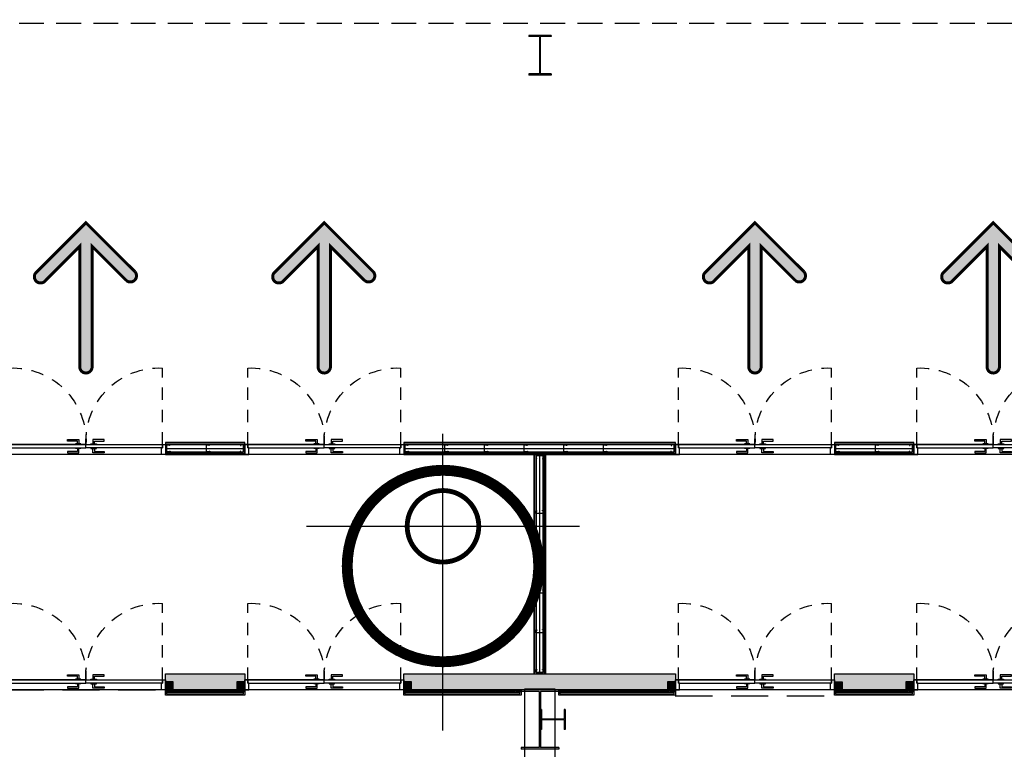
# Model space of a CAD drawing. Units: metres. Extents: x -879 to 1068, y -1798 to -1132.
# Drawn here: x 771 to 781, y -1515 to -1508 of the extents above; entities that cross this region are included whole.
import ezdxf

# ---------------------------------------------------------------- set-up
doc = ezdxf.new("R2010")
doc.units = ezdxf.units.M
doc.linetypes.add('140615-AR-101-Planta baja ferial$0$HIDDEN2', pattern=[0.1875, 0.125, -0.0625])
doc.linetypes.add('HIDDEN2', pattern=[0.1875, 0.125, -0.0625])
for name, color, linetype in [('000-Aberturas', 1, 'Continuous'), ('000-Cotas', 251, 'Continuous'), ('000-Equipamiento exterior', 251, 'Continuous'), ('000-Estructura', 2, 'Continuous'), ('000-Estructura proyección', 8, 'Continuous'), ('000-H-Muros', 253, 'Continuous'), ('000-II-Boca de Incendio Hidrantes', 160, 'Continuous'), ('000-Lamina', 4, 'Continuous'), ('000-Muros', 4, 'Continuous'), ('000-Pavimentos', 254, 'Continuous')]:
    doc.layers.add(name, color=color, linetype=linetype)
doc.layers.add('000-Pasto', color=7, linetype='Continuous', true_color=0xbabeb1)
doc.layers.add('000-Simb- Ingreso egresos', color=7, linetype='Continuous', true_color=0x7aa84d)
doc.styles.add('LGD TEXT', font='arial.ttf', dxfattribs={"width": 0.8})
doc.linetypes.add('140615-AR-101-Planta baja ferial$0$BATTING', pattern='A,0.0001,-0.1,[134,ltypeshp.shx,S=0.1,R=0,X=-0.1,Y=0],-0.2,[134,ltypeshp.shx,S=0.1,R=180,X=0.1,Y=0],-0.1', length=0.4001)
doc.linetypes.add('BATTING', pattern='A,0.0001,-0.1,[134,ltypeshp.shx,S=0.1,R=0,X=-0.1,Y=0],-0.2,[134,ltypeshp.shx,S=0.1,R=180,X=0.1,Y=0],-0.1', length=0.4001)
doc.dimstyles.new('1-200-60', dxfattribs={"dimscale": 1.95, "dimtxt": 0.15, "dimasz": 0.05, "dimexe": 0.15, "dimexo": 0.075, "dimgap": 0.1, "dimtad": 1, "dimrnd": 0.01, "dimzin": 1, "dimdsep": 46, "dimtxsty": 'LGD TEXT', "dimblk1": 'MARK1', "dimblk2": 'MARK1', "dimsah": 1, "dimcen": 0.09, "dimse1": 1, "dimse2": 1, "dimclrd": 256, "dimclre": 1, "dimclrt": 256, "dimadec": 0, "dimazin": 0, "dimtfac": 1.8, "dimtix": 1, "dimtofl": 0, "dimtmove": 2, "dimatfit": 3, "dimldrblk": 'MARK1', "dimfxl": 0.15, "dimtolj": 1, "dimarcsym": 0})

# ---------------------------------------------------------------- blocks, each defined once
blk = doc.blocks.new('C01')
at = {"color": 0, "linetype": 'HIDDEN2'}
for points in [[(0.03, 0.1), (0.03, 0.87, -0.440097), (0.8, 0.1)], [(1.57, 0.1), (1.57, 0.87, 0.440097), (0.8, 0.1)]]:
    blk.add_lwpolyline(points, format="xyb", dxfattribs=at)
at = {"color": 0, "linetype": 'Continuous'}
for points in [[(0.04, 0.065), (0.03, 0.065), (0.03, 0.1), (0, 0.1), (0, 0), (0.04, 0)], [(0.03, 0.1), (0.03, 0.065), (0.8, 0.065), (0.8, 0.1)], [(0.615, 0.135), (0.615, 0.15), (0.73, 0.15), (0.73, 0.105), (0.715, 0.105), (0.715, 0.135)], [(0.75, 0.1), (0.75, 0.105), (0.695, 0.105), (0.695, 0.1)], [(1.57, 0.1), (1.57, 0.065), (0.8, 0.065), (0.8, 0.1)], [(0.85, 0.1), (0.85, 0.105), (0.905, 0.105), (0.905, 0.1)], [(0.985, 0.135), (0.985, 0.15), (0.87, 0.15), (0.87, 0.105), (0.885, 0.105), (0.885, 0.135)], [(1.56, 0.065), (1.57, 0.065), (1.57, 0.1), (1.6, 0.1), (1.6, 0), (1.56, 0)], [(0.615, 0.03), (0.615, 0.015), (0.73, 0.015), (0.73, 0.06), (0.715, 0.06), (0.715, 0.03)], [(0.75, 0.065), (0.75, 0.06), (0.695, 0.06), (0.695, 0.065)], [(0.85, 0.065), (0.85, 0.06), (0.905, 0.06), (0.905, 0.065)], [(0.985, 0.03), (0.985, 0.015), (0.87, 0.015), (0.87, 0.06), (0.885, 0.06), (0.885, 0.03)]]:
    blk.add_lwpolyline(points, close=True, dxfattribs=at)
at = {"color": 0}
blk.add_lwpolyline([(0, 0), (1.6, 0), (1.6, 0.1), (0, 0.1)], close=True, dxfattribs=at)
blk = doc.blocks.new('M70')
at = {"color": 0}
blk.add_lwpolyline([(-0.0285, 0.03), (-0.0285, 0.0339, 0.414214), (-0.0296, 0.035), (-0.0339, 0.035, 0.414214), (-0.035, 0.0339), (-0.035, 0.0011), (-0.0339, 0), (-0.0305, 0), (-0.0295, 0.001), (0.0295, 0.001), (0.0305, 0), (0.0339, 0), (0.035, 0.0011), (0.035, 0.0289, 0.414214), (0.0339, 0.03), (0.0311, 0.03, 0.414214), (0.03, 0.0289), (0.03, 0.025)], format="xyb", dxfattribs=at)
blk = doc.blocks.new('*U12')
at = {"color": 0}
for p, q in [((-0.0475, 0), (-0.0475, 2.21)), ((0.0475, 0), (0.0475, 2.21))]:
    blk.add_line(p, q, dxfattribs=at)
for points in [[(-0.06, 0), (-0.06, 2.21), (0.06, 2.21), (0.06, 0)], [(-0.035, 0.0125), (-0.035, 2.1975), (0.035, 2.1975), (0.035, 0.0125)]]:
    blk.add_lwpolyline(points, close=True, dxfattribs=at)
at = {"color": 252, "linetype": 'BATTING', "ltscale": 0.05}
blk.add_lwpolyline([(0, 0.0135), (0, 2.1975)], dxfattribs=at)
at = {"color": 0, "xscale": -1, "rotation": 180}
blk.add_blockref('M70', (0, 2.1975), dxfattribs=at)
at = {"color": 0}
for p in [(0, 1.6125), (0, 1.2125), (0, 0.8125), (0, 0.4125), (0, 0.0125)]:
    blk.add_blockref('M70', p, dxfattribs=at)
blk = doc.blocks.new('*U13')
at = {"color": 0}
for p, q in [((-0.0475, 0), (-0.0475, 2.7376)), ((0.0475, 0), (0.0475, 2.7376))]:
    blk.add_line(p, q, dxfattribs=at)
for points in [[(-0.06, 0), (-0.06, 2.7376), (0.06, 2.7376), (0.06, 0)], [(-0.035, 0.0125), (-0.035, 2.7251), (0.035, 2.7251), (0.035, 0.0125)]]:
    blk.add_lwpolyline(points, close=True, dxfattribs=at)
at = {"color": 252, "linetype": 'BATTING', "ltscale": 0.05}
blk.add_lwpolyline([(0, 0.0135), (0, 2.7251)], dxfattribs=at)
at = {"color": 0, "xscale": -1, "rotation": 180}
blk.add_blockref('M70', (0, 2.7251), dxfattribs=at)
at = {"color": 0}
for p in [(0, 2.0125), (0, 1.6125), (0, 1.2125), (0, 0.8125), (0, 0.4125), (0, 0.0125)]:
    blk.add_blockref('M70', p, dxfattribs=at)
blk = doc.blocks.new('C02')
at = {"color": 0, "linetype": 'HIDDEN2'}
for points in [[(0.03, 0.1), (0.03, 0.87, -0.440097), (0.8, 0.1)], [(1.57, 0.1), (1.57, 0.87, 0.440097), (0.8, 0.1)]]:
    blk.add_lwpolyline(points, format="xyb", dxfattribs=at)
at = {"color": 0, "linetype": 'Continuous'}
for points in [[(0.04, 0.065), (0.03, 0.065), (0.03, 0.1), (0, 0.1), (0, 0), (0.04, 0)], [(0.03, 0.1), (0.03, 0.065), (0.8, 0.065), (0.8, 0.1)], [(0.615, 0.135), (0.615, 0.15), (0.73, 0.15), (0.73, 0.105), (0.715, 0.105), (0.715, 0.135)], [(0.75, 0.1), (0.75, 0.105), (0.695, 0.105), (0.695, 0.1)], [(1.57, 0.1), (1.57, 0.065), (0.8, 0.065), (0.8, 0.1)], [(0.85, 0.1), (0.85, 0.105), (0.905, 0.105), (0.905, 0.1)], [(0.985, 0.135), (0.985, 0.15), (0.87, 0.15), (0.87, 0.105), (0.885, 0.105), (0.885, 0.135)], [(1.56, 0.065), (1.57, 0.065), (1.57, 0.1), (1.6, 0.1), (1.6, 0), (1.56, 0)], [(0.615, 0.03), (0.615, 0.015), (0.73, 0.015), (0.73, 0.06), (0.715, 0.06), (0.715, 0.03)], [(0.75, 0.065), (0.75, 0.06), (0.695, 0.06), (0.695, 0.065)], [(0.85, 0.065), (0.85, 0.06), (0.905, 0.06), (0.905, 0.065)], [(0.985, 0.03), (0.985, 0.015), (0.87, 0.015), (0.87, 0.06), (0.885, 0.06), (0.885, 0.03)]]:
    blk.add_lwpolyline(points, close=True, dxfattribs=at)
at = {"color": 0}
blk.add_lwpolyline([(0, 0), (1.6, 0), (1.6, 0.1), (0, 0.1)], close=True, dxfattribs=at)
blk = doc.blocks.new('*U22')
at = {"color": 0}
for p, q in [((-0.0475, 0), (-0.0475, 0.8)), ((0.0475, 0), (0.0475, 0.8))]:
    blk.add_line(p, q, dxfattribs=at)
for points in [[(-0.06, 0), (-0.06, 0.8), (0.06, 0.8), (0.06, 0)], [(-0.035, 0.0125), (-0.035, 0.7875), (0.035, 0.7875), (0.035, 0.0125)]]:
    blk.add_lwpolyline(points, close=True, dxfattribs=at)
at = {"color": 252, "linetype": 'BATTING', "ltscale": 0.05}
blk.add_lwpolyline([(0, 0.0135), (0, 0.7875)], dxfattribs=at)
at = {"color": 0, "xscale": -1, "rotation": 180}
blk.add_blockref('M70', (0, 0.7875), dxfattribs=at)
at = {"color": 0}
for p in [(0, 0.4125), (0, 0.0125)]:
    blk.add_blockref('M70', p, dxfattribs=at)
blk = doc.blocks.new('estructura aux paneles 80cm')
h = blk.add_hatch(color=2)
h.dxf.hatch_style = 1
h.paths.add_polyline_path([(0, 0.08), (0, 0), (0.08, 0), (0.08, 0.08)])
h.paths.add_polyline_path([(0.005, 0.005), (0.075, 0.005), (0.075, 0.075), (0.005, 0.075)], flags=16)
h = blk.add_hatch(color=254)
h.dxf.hatch_style = 1
h.paths.add_polyline_path([(0.075, 0.075), (0.005, 0.075), (0.005, 0.005), (0.075, 0.005)])
at = {"color": 5}
for points in [[(0, 0.08), (0.08, 0.08), (0.08, 0), (0, 0)], [(0.005, 0.075), (0.075, 0.075), (0.075, 0.005), (0.005, 0.005)]]:
    blk.add_lwpolyline(points, close=True, dxfattribs=at)
blk = doc.blocks.new('vestibulo acceso plenaria interior')
at = {"layer": '000-H-Muros'}
h = blk.add_hatch(color=252, dxfattribs=at)
h.dxf.hatch_style = 1
h.paths.add_polyline_path([(-22.964, -0.2), (-22.1639, -0.2), (-22.1639, -0.04), (-22.964, -0.04)])
h.paths.add_polyline_path([(-20.564, -0.2), (-18.8476, -0.2), (-18.8476, -0.04), (-20.564, -0.04)])
h.paths.add_polyline_path([(-17.2476, -0.2), (-16.4475, -0.2), (-16.4475, -0.04), (-17.2476, -0.04)])
h.paths.add_polyline_path([(-14.8476, -0.2), (-12.11, -0.2), (-12.11, -0.04), (-14.8476, -0.04)])
h.paths.add_polyline_path([(-10.51, -0.2), (-9.7099, -0.2), (-9.7099, -0.04), (-10.51, -0.04)])
h.paths.add_polyline_path([(-8.1099, -0.2), (-0.0008, -0.2), (-0.0008, -0.04), (-8.1099, -0.04)])
at = {"layer": '000-Muros', "color": 1, "linetype": 'HIDDEN2', "ltscale": 3}
for p, q in [((-18.85, -0.2), (-17.2475, -0.2)), ((-14.8449, -0.26), (-16.4474, -0.26)), ((-12.1124, -0.2), (-10.5099, -0.2)), ((-8.1099, -0.2), (-9.7099, -0.2))]:
    blk.add_line(p, q, dxfattribs=at)
at = {"layer": '000-Muros', "color": 4}
for points in [[(-17.2476, -0.2), (-16.4475, -0.2), (-16.4475, -0.04), (-17.2476, -0.04), (-17.2476, -0.2)], [(-14.8476, -0.2), (-12.11, -0.2), (-12.11, -0.04), (-14.8476, -0.04), (-14.8476, -0.2)], [(-10.51, -0.2), (-9.7099, -0.2), (-9.7099, -0.04), (-10.51, -0.04), (-10.51, -0.2)]]:
    blk.add_lwpolyline(points, dxfattribs=at)
for p in [(-17.2475, -0.2), (-14.8476, -0.2), (-12.19, -0.2), (-10.51, -0.2), (-9.7899, -0.2)]:
    blk.add_blockref('estructura aux paneles 80cm', p)
at = {"xscale": -1}
blk.add_blockref('estructura aux paneles 80cm', (-16.4476, -0.2), dxfattribs=at)
at = {"layer": '000-Aberturas', "color": 1}
for name, p in [('C01', (-18.8476, 2.17)), ('C01', (-16.4476, 2.17)), ('C01', (-12.11, 2.17)), ('C01', (-9.71, 2.17)), ('C01', (-9.71, 2.17)), ('C01', (-9.71, 2.17)), ('C02', (-18.8475, -0.2)), ('C02', (-16.4475, -0.2)), ('C02', (-12.1099, -0.2)), ('C02', (-9.7098, -0.2))]:
    blk.add_blockref(name, p, dxfattribs=at)
at = {"layer": '000-Muros', "color": 1, "rotation": 90}
for name, p in [('*U22', (-16.4476, 2.23)), ('*U13', (-12.11, 2.23)), ('*U22', (-9.71, 2.23))]:
    blk.add_blockref(name, p, dxfattribs=at)
at = {"layer": '000-Muros', "color": 1}
blk.add_blockref('*U12', (-13.48, -0.04), dxfattribs=at)
blk = doc.blocks.new('escuadría 2x1')
h = blk.add_hatch()
h.set_pattern_fill('ANSI31', color=253)
h.set_pattern_definition([(45, (0, 0), (-0.08839, 0.08839), [])])
h.paths.add_polyline_path([(-0.025, 0), (-0.025, 0.05), (0, 0.05), (0, 0)])
at = {"color": 0}
for points in [[(-0.025, 0), (-0.025, 0.05), (0, 0.05), (0, 0), (-0.025, 0)], [(-0.025, 0.05), (0, 0)], [(0, 0.05), (-0.025, 0)]]:
    blk.add_lwpolyline(points, dxfattribs=at)
blk = doc.blocks.new('*U268')
at = {"color": 0}
blk.add_lwpolyline([(0.0264, 1.1816), (-0.0286, 1.1816), (-0.0286, 0), (0.0264, 0), (0.0264, 0.0125), (-0.0136, 0.0125), (-0.0136, 1.1691), (0.0264, 1.1691)], close=True, dxfattribs=at)
blk.add_lwpolyline([(0.0014, 0.0125), (0.0014, 1.1691)], dxfattribs=at)
at = {"color": 252, "linetype": '140615-AR-101-Planta baja ferial$0$BATTING', "ltscale": 0.03}
blk.add_lwpolyline([(0.0139, 0.0625), (0.0139, 1.1191)], dxfattribs=at)
at = {"color": 1, "xscale": -1, "rotation": 180}
blk.add_blockref('escuadría 2x1', (0.0264, 1.1691), dxfattribs=at)
at = {"color": 1}
blk.add_blockref('escuadría 2x1', (0.0264, 0.0125), dxfattribs=at)
blk = doc.blocks.new('*U31')
at = {"color": 0}
blk.add_lwpolyline([(0.0264, 0.8001), (-0.0286, 0.8001), (-0.0286, 0), (0.0264, 0), (0.0264, 0.0125), (-0.0136, 0.0125), (-0.0136, 0.7876), (0.0264, 0.7876)], close=True, dxfattribs=at)
blk.add_lwpolyline([(0.0014, 0.0125), (0.0014, 0.7876)], dxfattribs=at)
at = {"color": 252, "linetype": '140615-AR-101-Planta baja ferial$0$BATTING', "ltscale": 0.03}
blk.add_lwpolyline([(0.0139, 0.0625), (0.0139, 0.7376)], dxfattribs=at)
at = {"color": 1, "xscale": -1, "rotation": 180}
blk.add_blockref('escuadría 2x1', (0.0264, 0.7876), dxfattribs=at)
at = {"color": 1}
blk.add_blockref('escuadría 2x1', (0.0264, 0.0125), dxfattribs=at)
blk = doc.blocks.new('*U333')
at = {"color": 0}
blk.add_lwpolyline([(0.0264, 1.176), (-0.0286, 1.176), (-0.0286, 0), (0.0264, 0), (0.0264, 0.0125), (-0.0136, 0.0125), (-0.0136, 1.1635), (0.0264, 1.1635)], close=True, dxfattribs=at)
blk.add_lwpolyline([(0.0014, 0.0125), (0.0014, 1.1635)], dxfattribs=at)
at = {"color": 252, "linetype": '140615-AR-101-Planta baja ferial$0$BATTING', "ltscale": 0.03}
blk.add_lwpolyline([(0.0139, 0.0625), (0.0139, 1.1135)], dxfattribs=at)
at = {"color": 1, "xscale": -1, "rotation": 180}
blk.add_blockref('escuadría 2x1', (0.0264, 1.1635), dxfattribs=at)
at = {"color": 1}
blk.add_blockref('escuadría 2x1', (0.0264, 0.0125), dxfattribs=at)
blk = doc.blocks.new('estructura actualizada 20141104')
at = {"layer": '000-Estructura'}
h = blk.add_hatch(color=252, dxfattribs=at)
h.dxf.hatch_style = 1
h.paths.add_polyline_path([(776.2871, -1908.0894), (776.2871, -1908.4654), (776.3956, -1908.4654), (776.3956, -1908.4774), (776.1706, -1908.4774), (776.1706, -1908.4654), (776.2791, -1908.4654), (776.2791, -1908.0894), (776.1706, -1908.0894), (776.1706, -1908.0774), (776.3956, -1908.0774), (776.3956, -1908.0894)])
h = blk.add_hatch(color=252, dxfattribs=at)
h.dxf.hatch_style = 1
h.paths.add_polyline_path([(776.4731, -1914.6854), (776.2891, -1914.6854), (776.2891, -1915.2494), (776.4731, -1915.2494), (776.4731, -1915.2674), (776.0931, -1915.2674), (776.0931, -1915.2494), (776.2771, -1915.2494), (776.2771, -1914.6854), (776.0931, -1914.6854), (776.0931, -1914.6674), (776.4731, -1914.6674)])
h = blk.add_hatch(color=252, dxfattribs=at)
h.dxf.hatch_style = 1
h.paths.add_polyline_path([(776.2991, -1915.0674), (776.2891, -1915.0674), (776.2891, -1914.8674), (776.2991, -1914.8674), (776.2991, -1914.9644), (776.5291, -1914.9644), (776.5291, -1914.8674), (776.5391, -1914.8674), (776.5391, -1915.0674), (776.5291, -1915.0674), (776.5291, -1914.9704), (776.2991, -1914.9704)])
for p, q in [((776.3956, -1908.0774), (776.1706, -1908.0774)), ((776.1706, -1908.0774), (776.1706, -1908.0894)), ((776.2791, -1908.0894), (776.1706, -1908.0894)), ((776.2791, -1908.0894), (776.2791, -1908.4654)), ((776.3956, -1908.0894), (776.2871, -1908.0894)), ((776.2871, -1908.0894), (776.2871, -1908.4654)), ((776.3956, -1908.0774), (776.3956, -1908.0894)), ((776.2791, -1908.4654), (776.1706, -1908.4654)), ((776.1706, -1908.4654), (776.1706, -1908.4774)), ((776.3956, -1908.4654), (776.2871, -1908.4654)), ((776.3956, -1908.4654), (776.3956, -1908.4774)), ((776.3956, -1908.4774), (776.1706, -1908.4774)), ((776.4731, -1914.6674), (776.0931, -1914.6674)), ((776.0931, -1914.6674), (776.0931, -1914.6854)), ((776.2771, -1914.6854), (776.0931, -1914.6854)), ((776.2771, -1914.6854), (776.2771, -1915.2494)), ((776.2891, -1914.6854), (776.2891, -1915.2494)), ((776.4731, -1914.6854), (776.2891, -1914.6854)), ((776.4731, -1914.6674), (776.4731, -1914.6854)), ((776.2891, -1914.8674), (776.2891, -1915.0674)), ((776.2991, -1914.8674), (776.2891, -1914.8674)), ((776.2991, -1914.8674), (776.2991, -1914.9644)), ((776.5391, -1914.8674), (776.5291, -1914.8674)), ((776.5291, -1914.8674), (776.5291, -1914.9644)), ((776.5391, -1914.8674), (776.5391, -1915.0674)), ((776.5291, -1914.9644), (776.2991, -1914.9644)), ((776.5291, -1914.9704), (776.2991, -1914.9704)), ((776.2991, -1914.9704), (776.2991, -1915.0674)), ((776.5291, -1914.9704), (776.5291, -1915.0674)), ((776.2991, -1915.0674), (776.2891, -1915.0674)), ((776.5391, -1915.0674), (776.5291, -1915.0674)), ((776.2771, -1915.2494), (776.0931, -1915.2494)), ((776.0931, -1915.2494), (776.0931, -1915.2674)), ((776.4731, -1915.2674), (776.0931, -1915.2674)), ((776.4731, -1915.2494), (776.2891, -1915.2494)), ((776.4731, -1915.2494), (776.4731, -1915.2674))]:
    blk.add_line(p, q, dxfattribs=at)
blk = doc.blocks.new('MARK1')
at = {"color": 0, "linetype": 'Continuous'}
for p, q in [((1, 0), (-1, 0)), ((0.5, 0.5), (-0.5, -0.5)), ((0, 1.5), (0, -1.5))]:
    blk.add_line(p, q, dxfattribs=at)
blk = doc.blocks.new('*D543')
at = {"layer": '000-Cotas', "lineweight": -2, "transparency": 16777216}
blk.add_line((729.0031, -1518.0065), (796.5981, -1518.0065), dxfattribs=at)
at = {"layer": 'Defpoints', "color": 0, "transparency": 16777216}
for p in [(728.9531, -1514.6924), (796.6481, -1515.2674), (796.6481, -1518.0065)]:
    blk.add_point(p, dxfattribs=at)
at = {"layer": '000-Cotas', "lineweight": -2, "transparency": 16777216, "xscale": 0.05, "yscale": 0.05, "zscale": 0.05, "rotation": 180}
blk.add_blockref('MARK1', (728.9531, -1518.0065), dxfattribs=at)
at = {"layer": '000-Cotas', "lineweight": -2, "transparency": 16777216, "xscale": 0.05, "yscale": 0.05, "zscale": 0.05}
blk.add_blockref('MARK1', (796.6481, -1518.0065), dxfattribs=at)
at = {"layer": '000-Cotas', "transparency": 16777216, "insert": (762.8006, -1517.498), "char_height": 0.8, "attachment_point": 5, "style": 'LGD TEXT'}
blk.add_mtext('\\A1;67.69', dxfattribs=at)
blk = doc.blocks.new('A$C00E52299')
at = {"layer": '000-Simb- Ingreso egresos'}
h = blk.add_hatch(color=256, dxfattribs=at)
h.dxf.hatch_style = 1
edge = h.paths.add_edge_path()
edge.add_arc((0, -3.246), 0.1, 184.1733, 355.8267)
edge.add_line((0.1, -3.254), (0.1, -1.288))
edge.add_line((0.1, -1.288), (0.657, -1.845))
edge.add_arc((0.721, -1.768), 0.1, 230.1198, 399.8802)
edge.add_line((0.798, -1.703), (0, -0.906))
edge.add_line((0, -0.906), (-0.798, -1.703))
edge.add_arc((-0.737, -1.784), 0.101, 127.3938, 322.6062)
edge.add_line((-0.657, -1.845), (-0.1, -1.288))
edge.add_line((-0.1, -1.288), (-0.1, -3.254))
at = {"layer": '000-Simb- Ingreso egresos', "const_width": 0.0487}
blk.add_lwpolyline([(-0.1, -3.254, 0.929692), (0.1, -3.254), (0.1, -1.288), (0.657, -1.845, 0.914409), (0.798, -1.703), (0, -0.906), (-0.798, -1.703, 1.142416), (-0.657, -1.845), (-0.1, -1.288)], format="xyb", close=True, dxfattribs=at)
blk = doc.blocks.new('A$C3CC74292')
for points in [[(0, -1.976), (0, 1.534)], [(1.618, 0.44), (-1.616, 0.44)]]:
    blk.add_lwpolyline(points)
for points, const_width in [([(0, 1.104, 0.415148), (-1.134, -0.033, 0.41328), (0, -1.164, 0.461068), (1.12, 0.148, 0.368861), (0, 1.104, 3.071854)], 0.129), ([(0, 0.864, -0.414214), (0.424, 0.44, -0.414214), (0, 0.017, -0.414214), (-0.424, 0.44, -0.414214), (0, 0.864, 0.832759)], 0.0577)]:
    blk.add_lwpolyline(points, format="xyb", dxfattribs=dict(const_width=const_width))
for centre, radius in [((0, -0.03), 1.134), ((0, 0.44), 0.424)]:
    blk.add_circle(centre, radius)

msp = doc.modelspace()

# ---------------------------------------------------------------- hatches: boundary and pattern name
at = {"layer": '000-Equipamiento exterior', "true_color": 0xdbdee1}
h = msp.add_hatch(color=254, dxfattribs=at)
h.dxf.hatch_style = 1
h.paths.add_polyline_path([(588.1931, -1494.1774), (595.4431, -1494.1774), (595.4431, -1489.3174), (620.0231, -1489.3174), (620.0231, -1491.8904), (630.1631, -1491.8904), (630.1631, -1490.8424), (649.3831, -1490.8424), (649.3831, -1491.8904), (659.5231, -1491.8904), (659.5231, -1489.3174), (684.1031, -1489.3174), (684.1031, -1489.287), (684.0831, -1494.3274), (691.2422, -1494.3274), (691.2081, -1489.287), (737.527, -1489.294), (737.527, -1489.294), (737.527, -1493.6954), (691.2422, -1493.6954), (691.2481, -1494.3249), (737.8432, -1494.1514), (737.8351, -1489.287), (738.1432, -1489.287), (738.1432, -1491.585), (755.8806, -1491.585), (755.8806, -1491.545), (756.2031, -1491.545), (756.2031, -1494.1345), (769.4031, -1494.1345), (769.4031, -1491.545), (769.7256, -1491.545), (769.7256, -1491.585), (787.463, -1491.585), (787.463, -1489.287), (787.763, -1489.287), (787.763, -1494.1774), (806.9736, -1494.1345), (806.9736, -1507.9345), (820.043, -1507.9344), (820.043, -1548.6074), (796.9156, -1548.6074), (796.9156, -1561.0274), (728.6906, -1561.0274), (728.6906, -1548.6074), (705.5632, -1548.6074), (705.5632, -1508.3684), (691.3531, -1508.3684), (691.3531, -1560.0474), (661.4931, -1560.0474), (661.4931, -1549.1074), (618.0531, -1549.1074), (618.0531, -1560.0474), (588.1931, -1560.0474)], flags=16)
edge = h.paths.add_edge_path()
edge.add_line((588.3131, -1489.287), (585.6931, -1489.287))
edge.add_line((585.6931, -1489.287), (585.4831, -1471.8274))
edge.add_arc((584.1686, -1451.1987), 20.6706, 248.90617, 273.64604, ccw=False)
edge.add_arc((583.775, -1452.6774), 19.15, 226.82485, 248.41242, ccw=False)
edge.add_arc((483.8838, -1552.8886), 122.354, 44.820375, 56.220341)
edge.add_arc((542.3444, -1463.8262), 15.85, 52.86613, 95.19069)
edge.add_line((540.9105, -1448.0412), (487.5875, -1452.8852))
edge.add_line((487.5875, -1452.8852), (482.0466, -1454.3927))
edge.add_arc((132.6235, 2331), 3801.4857, 274.9410204, 275.2739305, ccw=False)
edge.add_arc((445.5457, 10060.7497), 11517.1178, 269.92786169, 270.07213831, ccw=False)
edge.add_line((431.045, -1456.359), (408.8268, -1443.5239))
edge.add_line((408.8268, -1443.5239), (460.0404, -1446.9473))
edge.add_line((460.0404, -1446.9473), (540.638, -1439.6255))
edge.add_arc((542.4338, -1459.3941), 19.85, 52.86613, 95.19069, ccw=False)
edge.add_line((554.4168, -1443.5692), (565.4847, -1451.95))
edge.add_line((565.4847, -1451.95), (573.3204, -1459.1304))
edge.add_arc((584.1242, -1447.801), 15.6549, 226.35998, 275.04132)
edge.add_line((585.4999, -1463.3954), (607.5554, -1463.3939))
edge.add_arc((607.3585, -1465.2162), 1.8329, 59.85257, 83.83192, ccw=False)
edge.add_line((608.279, -1463.6312), (612.5453, -1466.109))
edge.add_arc((613.6325, -1464.1887), 2.2067, 240.48551, 270)
edge.add_line((613.6325, -1466.3954), (665.6458, -1466.3954))
edge.add_arc((665.7374, -1464.2337), 2.1636, 267.57212, 299.917)
edge.add_line((666.8165, -1466.109), (671.0907, -1463.6378))
edge.add_arc((672.0186, -1465.2017), 1.8185, 89.98964, 120.68098, ccw=False)
edge.add_arc((715.9955, 79585.0102), 81048.4054, 269.968911509, 270.010362785)
edge.add_arc((730.6985, -1465.1641), 1.7708, 59.95921, 91.4286, ccw=False)
edge.add_arc((-553378.5981, -959639.6612), 1106860.1535, 59.9590851028, 59.959340216, ccw=False)
edge.add_arc((736.9437, -1464.2377), 2.1577, 239.58369, 270)
edge.add_line((736.9437, -1466.3954), (789.0563, -1466.3954))
edge.add_arc((789.0596, -1464.2483), 2.1471, 269.91419, 300.073)
edge.add_line((790.1355, -1466.1064), (794.41, -1463.6312))
edge.add_arc((795.3353, -1465.234), 1.8508, 89.9945, 119.99817, ccw=False)
edge.add_line((795.3355, -1463.3833), (860.9815, -1463.3939))
edge.add_line((860.9815, -1463.3939), (861.13, -1489.274))
edge.add_line((861.13, -1489.274), (788.4573, -1489.2939))
edge.add_line((788.4573, -1489.2939), (788.4573, -1493.7153))
edge.add_line((788.4573, -1493.7153), (807.4236, -1493.6774))
edge.add_line((807.4236, -1493.6774), (807.4236, -1507.5545))
edge.add_line((807.4236, -1507.5545), (820.4135, -1507.5545))
edge.add_line((820.4135, -1507.5545), (820.4135, -1548.9874))
edge.add_line((820.4135, -1548.9874), (806.7986, -1548.9874))
edge.add_line((806.7986, -1548.9874), (806.8081, -1554.7174))
edge.add_line((806.8081, -1554.7174), (797.3631, -1554.7174))
edge.add_line((797.3631, -1554.7174), (797.3631, -1561.4874))
edge.add_line((797.3631, -1561.4874), (728.0883, -1561.4874))
edge.add_line((728.0883, -1561.4874), (723.2606, -1556.2885))
edge.add_line((723.2606, -1556.2885), (719.7251, -1559.8241))
edge.add_line((719.7251, -1559.8241), (716.1895, -1556.2885))
edge.add_line((716.1895, -1556.2885), (711.2306, -1561.2474))
edge.add_line((711.2306, -1561.2474), (660.0712, -1561.2474))
edge.add_line((660.0712, -1561.2474), (653.9295, -1555.1057))
edge.add_line((653.9295, -1555.1057), (650.394, -1558.6413))
edge.add_line((650.394, -1558.6413), (646.8584, -1555.1057))
edge.add_line((646.8584, -1555.1057), (643.3229, -1558.6413))
edge.add_line((643.3229, -1558.6413), (639.7874, -1555.1057))
edge.add_line((639.7874, -1555.1057), (636.2518, -1558.6413))
edge.add_line((636.2518, -1558.6413), (632.7163, -1555.1057))
edge.add_line((632.7163, -1555.1057), (629.1808, -1558.6413))
edge.add_line((629.1808, -1558.6413), (625.6452, -1555.1057))
edge.add_line((625.6452, -1555.1057), (620.3235, -1560.4274))
edge.add_line((620.3235, -1560.4274), (587.8131, -1560.4274))
edge.add_line((587.8131, -1560.4274), (587.8131, -1535.0234))
edge.add_line((587.8131, -1535.0234), (585.6931, -1535.0234))
edge.add_line((585.6931, -1535.0234), (585.6931, -1528.6553))
edge.add_line((585.6931, -1528.6553), (587.8131, -1528.6553))
edge.add_line((587.8131, -1528.6553), (587.8131, -1493.6774))
edge.add_line((587.8131, -1493.6774), (588.3131, -1493.6774))
edge.add_line((588.3131, -1493.6774), (588.3131, -1489.287))
at = {"layer": '000-Pasto', "true_color": 0xc4cabf}
h = msp.add_hatch(color=9, dxfattribs=at)
h.dxf.hatch_style = 1
edge = h.paths.add_edge_path()
edge.add_line((488.1169, -1453.8412), (495.5644, -1467.289))
edge.add_line((495.5644, -1467.289), (540.535, -1467.289))
edge.add_line((540.535, -1467.289), (584.9528, -1485.1471))
edge.add_line((584.9528, -1485.1471), (585.4831, -1485.6774))
edge.add_line((585.4831, -1485.6774), (585.4831, -1471.8274))
edge.add_line((585.4831, -1471.8274), (583.775, -1471.8274))
edge.add_arc((583.775, -1452.6774), 19.15, 226.82485, 270, ccw=False)
edge.add_line((570.672, -1466.6429), (562.8311, -1459.4577))
edge.add_line((562.8311, -1459.4577), (551.9128, -1451.1901))
edge.add_arc((542.3444, -1463.8262), 15.85, 52.86613, 95.19069)
edge.add_line((540.9105, -1448.0412), (487.5875, -1452.8852))
edge.add_line((487.5875, -1452.8852), (488.1169, -1453.8412))
edge = h.paths.add_edge_path()
edge.add_line((482.0466, -1454.3927), (482.0466, -1467.289))
edge.add_line((482.0466, -1467.289), (465.9131, -1467.289))
edge.add_line((465.9131, -1467.289), (465.9131, -1576.1155))
edge.add_line((465.9131, -1576.1155), (540.9599, -1576.1155))
edge.add_arc((583.5946, -1516.7423), 73.0951, 234.318698, 244.864181)
edge.add_line((552.5463, -1582.9155), (523.0131, -1583.467))
edge.add_line((523.0131, -1583.467), (523.0131, -1579.5073))
edge.add_line((523.0131, -1579.5073), (398.9131, -1579.5073))
edge.add_line((398.9131, -1579.5073), (398.9131, -1506.7775))
edge.add_line((398.9131, -1506.7775), (430.608, -1506.7775))
edge.add_line((430.608, -1506.7775), (430.608, -1456.3775))
edge.add_line((430.608, -1456.3775), (460.4034, -1456.3588))
edge.add_line((460.4034, -1456.3588), (482.0466, -1454.3927))
edge = h.paths.add_edge_path()
edge.add_line((587.8131, -1555.693), (587.8131, -1564.6207))
edge.add_line((587.8131, -1564.6207), (620.4593, -1564.6207))
edge.add_line((620.4593, -1564.6207), (620.4593, -1582.0825))
edge.add_line((620.4593, -1582.0825), (572.8939, -1582.4755))
edge.add_arc((585.6894, -1514.8073), 68.8674, 209.218897, 259.292291, ccw=False)
edge.add_arc((529.5881, -1545.8059), 4.7839, 68.30202, 213.18979, ccw=False)
edge.add_arc((574.9454, -1488.0189), 68.8865, 230.745904, 280.765832)
edge = h.paths.add_edge_path()
edge.add_line((587.8131, -1493.6774), (587.8131, -1548.9782))
edge.add_arc((575.5822, -1493.8584), 56.4604, 221.50766, 282.51106, ccw=False)
edge.add_line((533.3008, -1531.2759), (533.3008, -1506.7775))
edge.add_arc((546.9758, -1506.7775), 13.675, 113.19379, 180, ccw=False)
edge.add_line((541.59, -1494.2078), (584.9528, -1494.2078))
edge.add_line((584.9528, -1494.2078), (585.4831, -1493.6774))
edge.add_line((585.4831, -1493.6774), (587.8131, -1493.6774))
h.paths.add_polyline_path([(659.9845, -1565.6507), (660.1274, -1581.7299), (711.0079, -1581.0272), (711.5382, -1565.8966), (711.0079, -1565.6507)])
h.paths.add_polyline_path([(729.0234, -1565.4645), (729.3513, -1580.6307), (796.6661, -1579.2923), (796.6931, -1565.4628)])
edge = h.paths.add_edge_path()
edge.add_line((819.8355, -1512.3249), (819.8355, -1579.3375))
edge.add_line((819.8355, -1579.3375), (881.2384, -1579.3375))
edge.add_line((881.2384, -1579.3375), (881.3623, -1587.6193))
edge.add_line((881.3623, -1587.6193), (1014.7652, -1585.6232))
edge.add_line((1014.7652, -1585.6232), (1014.7494, -1579.0614))
edge.add_line((1014.7494, -1579.0614), (973.5273, -1399.5554))
edge.add_line((973.5273, -1399.5554), (858.4612, -1411.3501))
edge.add_arc((870.5129, -1420.2808), 15, 143.4605, 160.63312)
edge.add_arc((859.208, -1416.2987), 3.0142, 160.78181, 218.09852)
edge.add_arc((859.1883, -1416.31), 2.9919, 218.1615, 275.94702)
edge.add_line((859.4983, -1419.2857), (860.1595, -1419.2179))
edge.add_line((860.1595, -1419.2179), (859.8378, -1416.0843))
edge.add_line((859.8378, -1416.0843), (964.5873, -1405.331))
edge.add_line((964.5873, -1405.331), (965.1096, -1410.4186))
edge.add_line((965.1096, -1410.4186), (966.1195, -1411.9955))
edge.add_line((966.1195, -1411.9955), (971.0476, -1410.9136))
edge.add_line((971.0476, -1410.9136), (986.7454, -1482.4194))
edge.add_line((986.7454, -1482.4194), (986.7454, -1503.6281))
edge.add_line((986.7454, -1503.6281), (981.6353, -1503.6281))
edge.add_line((981.6353, -1503.6281), (979.6629, -1504.7593))
edge.add_line((979.6629, -1504.7593), (979.6629, -1509.6724))
edge.add_line((979.6629, -1509.6724), (979.6629, -1509.8224))
edge.add_line((979.6629, -1509.8224), (868.5129, -1509.8224))
edge.add_line((868.5129, -1509.8224), (867.6852, -1509.7886))
edge.add_line((867.6852, -1509.7886), (866.8629, -1509.6874))
edge.add_line((866.8629, -1509.6874), (866.8629, -1504.8207))
edge.add_arc((867.0129, -1498.1724), 6.65, 180, 268.7075, ccw=False)
edge.add_line((860.3629, -1498.1724), (860.3629, -1486.2274))
edge.add_line((860.3629, -1486.2274), (855.3629, -1486.2274))
edge.add_line((855.3629, -1486.2274), (855.3629, -1469.4774))
edge.add_arc((858.5129, -1469.4774), 3.15, 160.52878, 180, ccw=False)
edge.add_line((855.5431, -1468.4274), (860.3629, -1468.4274))
edge.add_line((860.3629, -1468.4274), (860.3629, -1466.5774))
edge.add_line((860.3629, -1466.5774), (843.8271, -1466.6545))
edge.add_arc((844.3162, -1472.6348), 6.0003, 94.67595, 212.94958)
edge.add_arc((825.6258, -1485.7107), 16.815, -5.51749, 35.69996, ccw=False)
edge.add_line((842.3629, -1487.3274), (842.3629, -1512.3249))
edge.add_line((842.3629, -1512.3249), (819.833, -1512.3277))

# ---------------------------------------------------------------- linework, layer by layer
at = {"layer": '000-Estructura proyección', "color": 251, "linetype": '140615-AR-101-Planta baja ferial$0$HIDDEN2', "ltscale": 8}
msp.add_lwpolyline([(776.4331, -1548.4575), (776.1331, -1548.4575), (776.1331, -1514.6575), (776.4331, -1514.6575)], close=True, dxfattribs=at)
at = {"layer": '000-Muros', "color": 1, "linetype": 'HIDDEN2', "ltscale": 2}
msp.add_lwpolyline([(738.0375, -1507.9545), (787.6471, -1507.9545)], dxfattribs=at)
at = {"layer": '000-Pavimentos', "color": 250}
msp.add_lwpolyline([(554.4168, -1443.5692), (565.4847, -1451.95), (573.3204, -1459.1304, 0.215666), (585.4999, -1463.3954), (607.5554, -1463.3939, -0.105013), (608.279, -1463.6312), (612.5453, -1466.109, 0.129498), (613.6325, -1466.3954), (665.6458, -1466.3954, 0.142076), (666.8165, -1466.109), (671.0907, -1463.6378, -0.134723), (672.0189, -1463.3833, 0.000181), (730.6543, -1463.3939, -0.138181), (731.585, -1463.6312, -0.000001), (735.8513, -1466.0984, 0.133501), (736.9437, -1466.3954), (789.0563, -1466.3954, 0.132358), (790.1355, -1466.1064), (794.41, -1463.6312, -0.131669), (795.3355, -1463.3833), (860.9815, -1463.3939)], format="xyb", dxfattribs=at)

# ---------------------------------------------------------------- block references
at = {"layer": '000-II-Boca de Incendio Hidrantes', "xscale": 0.8503991678680904, "yscale": 0.8503991678680904, "zscale": 0.8503991678680904}
msp.add_blockref('A$C3CC74292', (775.3074, -1513.396), dxfattribs=at)
at = {"layer": '000-Lamina'}
msp.add_blockref('estructura actualizada 20141104', (0, 400), dxfattribs=at)
at = {"layer": '000-Muros', "xscale": -1}
msp.add_blockref('vestibulo acceso plenaria interior', (762.8015, -1514.4674), dxfattribs=at)
at = {"layer": '000-Muros', "color": 1, "xscale": -1, "rotation": 270}
for name, p in [('*U31', (772.5115, -1514.6938)), ('*U268', (774.9115, -1514.6938)), ('*U333', (776.4731, -1514.6938)), ('*U31', (779.249, -1514.6938))]:
    msp.add_blockref(name, p, dxfattribs=at)
at = {"layer": '000-Simb- Ingreso egresos', "xscale": 0.6198623775392808, "yscale": 0.6198623775392808, "zscale": 0.6198623775392808}
for p in [(771.7115, -1509.4028), (774.1115, -1509.4028), (778.4491, -1509.4028), (780.8491, -1509.4028)]:
    msp.add_blockref('A$C00E52299', p, dxfattribs=at)

# ---------------------------------------------------------------- dimensions: what is measured, and where the dimension line sits
at = {"layer": '000-Cotas'}
dim = msp.add_linear_dim(base=(796.648077, -1518.006468), p1=(728.95308, -1514.69236), p2=(796.648077, -1515.267434), dimstyle='1-200-60', override={"dimscale": 1, "dimtxt": 0.8}, dxfattribs=at)
dim.commit()
dim.dimension.update_dxf_attribs({"geometry": '*D543', "text_midpoint": (762.800579, -1517.498009)})

doc.saveas('drawing.dxf')
